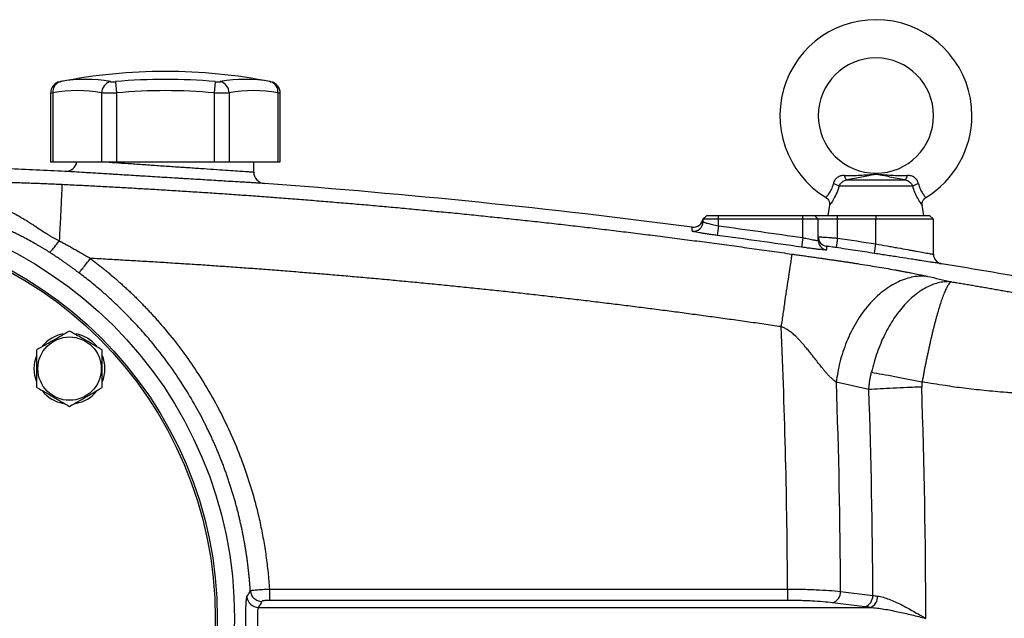
# Model space of a CAD drawing. Units: inches. Extents: x -73 to 55, y -30 to 38.
# Drawn here: x -65 to -55, y 5 to 11 of the extents above; entities that cross this region are included whole.
import ezdxf

# ---------------------------------------------------------------- set-up
doc = ezdxf.new("R2010")
doc.units = ezdxf.units.IN
doc.header["$MEASUREMENT"] = 0

msp = doc.modelspace()

# ---------------------------------------------------------------- linework, layer by layer
at = {"color": 7, "linetype": 'Continuous', "lineweight": 25}
for p, q in [((-63.784, 10.039), (-63.774, 9.923)), ((-62.763, 10.039), (-62.773, 9.923)), ((-62.192, 10.038), (-62.192, 10.038)), ((-64.451, 9.922), (-64.451, 9.218)), ((-64.427, 9.923), (-64.427, 9.218)), ((-63.927, 9.923), (-63.927, 9.218)), ((-63.774, 9.923), (-63.774, 9.218)), ((-62.773, 9.923), (-62.773, 9.218)), ((-62.62, 9.923), (-62.62, 9.218)), ((-62.12, 9.923), (-62.12, 9.218)), ((-62.096, 9.218), (-62.096, 9.922)), ((-64.451, 9.218), (-64.427, 9.218)), ((-64.427, 9.218), (-63.927, 9.218)), ((-63.927, 9.218), (-63.774, 9.218)), ((-63.774, 9.218), (-62.773, 9.218)), ((-62.773, 9.218), (-62.62, 9.218)), ((-62.62, 9.218), (-62.12, 9.218)), ((-62.368, 9.112), (-62.368, 9.218)), ((-62.12, 9.218), (-62.096, 9.218)), ((-56.287, 9.032), (-55.693, 9.032)), ((-55.613, 8.967), (-56.367, 8.967)), ((-56.465, 8.771), (-56.482, 8.667)), ((-55.498, 8.667), (-55.515, 8.771)), ((-57.723, 8.667), (-57.762, 8.633)), ((-57.723, 8.667), (-57.762, 8.633)), ((-57.762, 8.628), (-57.722, 8.667)), ((-57.762, 8.633), (-57.723, 8.667)), ((-57.762, 8.603), (-57.762, 8.628)), ((-57.604, 8.628), (-57.762, 8.628)), ((-57.722, 8.667), (-57.604, 8.667)), ((-57.604, 8.628), (-57.604, 8.667)), ((-57.604, 8.667), (-56.738, 8.667)), ((-57.604, 8.56), (-57.604, 8.628)), ((-56.738, 8.628), (-57.604, 8.628)), ((-56.738, 8.628), (-56.738, 8.667)), ((-56.738, 8.667), (-56.62, 8.667)), ((-56.738, 8.439), (-56.738, 8.628)), ((-56.581, 8.628), (-56.738, 8.628)), ((-56.581, 8.628), (-56.62, 8.667)), ((-56.62, 8.667), (-56.384, 8.667)), ((-56.581, 8.411), (-56.581, 8.628)), ((-56.384, 8.628), (-56.581, 8.628)), ((-56.384, 8.628), (-56.384, 8.667)), ((-56.384, 8.667), (-55.99, 8.667)), ((-56.384, 8.435), (-56.384, 8.628)), ((-55.99, 8.628), (-56.384, 8.628)), ((-55.99, 8.667), (-55.99, 8.628)), ((-55.99, 8.667), (-55.439, 8.667)), ((-55.99, 8.375), (-55.99, 8.628)), ((-55.399, 8.628), (-55.99, 8.628)), ((-55.399, 8.628), (-55.439, 8.667)), ((-55.399, 8.268), (-55.399, 8.628)), ((-57.604, 8.56), (-57.617, 8.462)), ((-56.738, 8.439), (-56.752, 8.342)), ((-56.384, 8.435), (-56.398, 8.337)), ((-56.005, 8.277), (-55.99, 8.375)), ((-56.062, 6.88), (-56.396, 6.956)), ((-62.207, 4.833), (-56.896, 4.833)), ((-56.896, 4.833), (-56.896, 4.717)), ((-56.353, 4.81), (-56.022, 4.768)), ((-62.32, 4.645), (-56.047, 4.645)), ((-56.896, 4.717), (-62.207, 4.717)), ((-56.103, 4.651), (-56.435, 4.693))]:
    msp.add_line(p, q, dxfattribs=at)
at = {"color": 7, "linetype": 'Continuous', "lineweight": 25, "flags": 128}
for points in [[(-64.618, 7.095), (-64.611, 7.165), (-64.59, 7.233)], [(-64.594, 6.966), (-64.611, 7.024), (-64.618, 7.095)]]:
    msp.add_lwpolyline(points, dxfattribs=at)
at = {"color": 7, "linetype": 'Continuous', "lineweight": 25}
for centre, radius in [((-66.817, 4.533), 4.252), ((-66.817, 4.533), 4.075), ((-66.817, 4.533), 4.055), ((-64.256, 7.095), 0.325)]:
    msp.add_circle(centre, radius, dxfattribs=at)
for centre, radius, start, end in [((-55.99, 9.691), 0.984, 0, 238.6842), ((-55.99, 9.691), 0.591, 270.018, 180), ((-63.273, 4.573), 5.571, 78.8082, 101.1927), ((-64.333, 9.922), 0.118, 100.5908, 179.8889), ((-64.32, 9.935), 0.108, 104.9532, 186.1379), ((-64.092, 8.68), 1.383, 79.3553, 100.6447), ((-63.806, 9.922), 0.121, 104.5817, 179.5401), ((-63.273, 4.573), 5.49, 84.6604, 95.3396), ((-62.455, 8.68), 1.383, 79.3553, 100.6447), ((-62.741, 9.922), 0.121, 0.4599, 75.4183), ((-62.227, 9.935), 0.108, 353.8621, 75.0468), ((-62.214, 9.922), 0.118, 0.0601, 79.4092), ((-64.177, 8.593), 1.354, 79.3553, 100.6447), ((-63.273, 4.573), 5.374, 84.6604, 95.3396), ((-62.37, 8.593), 1.354, 79.3553, 100.6447), ((-55.99, 9.691), 0.591, 180, 270.018), ((-55.99, 9.691), 0.984, 301.3158, 0), ((-64.297, 9.237), 0.118, 267.2675, 351.0498), ((-62.25, 9.112), 0.118, 180, 265.7772), ((-56.5, 8.739), 0.264, 59.784, 73.6629), ((-56.251, 9.086), 0.0652, 188.1895, 236.2411), ((-55.729, 9.086), 0.0652, 303.7589, 351.8105), ((-55.48, 8.739), 0.264, 106.3371, 120.216), ((-57.86, 8.645), 0.0984, 262.5689, 353.0167), ((-57.86, 8.603), 0.0984, 262.5597, 359.9801), ((-56.482, 8.448), 0.0984, 180.0014, 261.5605), ((-56.482, 8.411), 0.0984, 180.0136, 261.5827), ((-55.301, 8.268), 0.0984, 180, 260.689), ((-64.256, 7.095), 0.362, 100.3344, 140.5377), ((-64.256, 7.095), 0.362, 39.6539, 79.6378), ((-64.256, 7.095), 0.362, 337.5051, 22.4949), ((-64.256, 7.095), 0.362, 280.2572, 320.7444), ((-64.256, 7.095), 0.362, 219.8283, 259.6525), ((-62.319, 4.764), 0.119, 183.7348, 269.4829), ((-56.471, 4.805), 0.118, 288.1164, 2.3096), ((-56.14, 4.763), 0.118, 288.1164, 2.3096), ((-56.091, 4.755), 0.119, 292.0318, 3.3507)]:
    msp.add_arc(centre, radius, start, end, dxfattribs=at)
for centre, major_axis, ratio, start_param, end_param in [((-132.32, 4.533), (75.425, 0), 0.93956, 0.004233, 0.042239), ((-131.777, 4.533), (75.425, 0), 0.95, 0.003856, 0.03383), ((-129.788, 4.533), (73.767, 0), 0.95, 0.003351, 0.03349), ((-129.246, 4.533), (73.767, 0), 0.960674, 0, 0.03349)]:
    msp.add_ellipse(centre, major_axis=major_axis, ratio=ratio, start_param=start_param, end_param=end_param, dxfattribs=at)
for points, knots in [([(-64.355, 10.038), (-64.355, 10.038), (-64.355, 10.038), (-64.351, 10.038), (-64.348, 10.039)], [0, 0, 0, 0, 0.3644666, 1, 1, 1, 1]), ([(-63.837, 10.039), (-63.834, 10.039), (-63.831, 10.038), (-63.823, 10.038), (-63.819, 10.038), (-63.81, 10.038), (-63.805, 10.038), (-63.795, 10.038), (-63.79, 10.039), (-63.784, 10.039)], [0, 0, 0, 0, 0.25, 0.25, 0.5, 0.5, 0.75, 0.75, 1, 1, 1, 1]), ([(-62.763, 10.039), (-62.757, 10.039), (-62.752, 10.038), (-62.742, 10.038), (-62.737, 10.038), (-62.728, 10.038), (-62.724, 10.038), (-62.716, 10.038), (-62.713, 10.039), (-62.71, 10.039)], [0, 0, 0, 0, 0.25, 0.25, 0.5, 0.5, 0.75, 0.75, 1, 1, 1, 1]), ([(-63.774, 9.923), (-63.789, 9.923), (-63.804, 9.922), (-63.827, 9.922), (-63.834, 9.922), (-63.848, 9.922), (-63.855, 9.922), (-63.875, 9.922), (-63.888, 9.922), (-63.91, 9.922), (-63.919, 9.923), (-63.927, 9.923)], [0, 0, 0, 0, 0.25, 0.25, 0.375, 0.375, 0.5, 0.5, 0.75, 0.75, 1, 1, 1, 1]), ([(-62.62, 9.923), (-62.628, 9.923), (-62.637, 9.922), (-62.654, 9.922), (-62.659, 9.922), (-62.672, 9.922), (-62.678, 9.922), (-62.698, 9.922), (-62.713, 9.922), (-62.742, 9.922), (-62.758, 9.923), (-62.773, 9.923)], [0, 0, 0, 0, 0.25, 0.25, 0.375, 0.375, 0.5, 0.5, 0.75, 0.75, 1, 1, 1, 1]), ([(-62.259, 8.995), (-62.259, 8.995), (-62.26, 8.995), (-62.267, 8.995), (-62.272, 8.995), (-62.292, 8.997), (-62.311, 8.998), (-62.35, 9), (-62.364, 9.001), (-62.396, 9.003), (-62.413, 9.004), (-62.45, 9.006), (-62.47, 9.007), (-62.512, 9.01), (-62.535, 9.011), (-62.607, 9.015), (-62.658, 9.018), (-62.741, 9.023), (-62.77, 9.025), (-62.829, 9.029), (-62.86, 9.031), (-62.952, 9.036), (-63.016, 9.04), (-63.098, 9.045), (-63.114, 9.046), (-63.148, 9.048), (-63.164, 9.049), (-63.215, 9.052), (-63.248, 9.054), (-63.348, 9.06), (-63.414, 9.064), (-63.496, 9.069), (-63.513, 9.07), (-63.546, 9.072), (-63.562, 9.073), (-63.61, 9.076), (-63.672, 9.08), (-63.733, 9.084), (-63.777, 9.086), (-63.791, 9.087), (-63.82, 9.089), (-63.835, 9.09), (-63.904, 9.094), (-63.956, 9.097), (-64.027, 9.102), (-64.049, 9.103), (-64.081, 9.105), (-64.092, 9.106), (-64.112, 9.107), (-64.121, 9.108), (-64.168, 9.11), (-64.199, 9.112), (-64.238, 9.115), (-64.249, 9.116), (-64.268, 9.117), (-64.277, 9.117), (-64.29, 9.118), (-64.294, 9.118), (-64.301, 9.119), (-64.303, 9.119), (-64.303, 9.119)], [0, 0, 0, 0, 0.03125, 0.03125, 0.0625, 0.0625, 0.125, 0.125, 0.15625, 0.15625, 0.1875, 0.1875, 0.21875, 0.21875, 0.25, 0.25, 0.3125, 0.3125, 0.34375, 0.34375, 0.375, 0.375, 0.4375, 0.4375, 0.453125, 0.453125, 0.46875, 0.46875, 0.5, 0.5, 0.5625, 0.5625, 0.578125, 0.578125, 0.59375, 0.59375, 0.625, 0.65625, 0.65625, 0.671875, 0.671875, 0.6875, 0.6875, 0.75, 0.75, 0.78125, 0.78125, 0.796875, 0.796875, 0.8125, 0.8125, 0.875, 0.875, 0.90625, 0.90625, 0.9375, 0.9375, 0.96875, 0.96875, 1, 1, 1, 1]), ([(-56.315, 9.076), (-56.26, 9.076), (-56.206, 9.077), (-56.126, 9.081), (-56.099, 9.083), (-56.06, 9.085), (-56.047, 9.087), (-56.027, 9.088), (-56.02, 9.089), (-56.006, 9.089), (-55.999, 9.09), (-55.984, 9.09), (-55.977, 9.089), (-55.963, 9.089), (-55.956, 9.088), (-55.936, 9.087), (-55.923, 9.086), (-55.883, 9.083), (-55.856, 9.081), (-55.775, 9.077), (-55.721, 9.076), (-55.665, 9.076)], [0, 0, 0, 0, 0.25, 0.25, 0.375, 0.375, 0.4375, 0.4375, 0.46875, 0.46875, 0.5, 0.5, 0.53125, 0.53125, 0.5625, 0.5625, 0.625, 0.625, 0.75, 0.75, 1, 1, 1, 1]), ([(-55.693, 9.032), (-55.747, 9.041), (-55.798, 9.051), (-55.871, 9.066), (-55.895, 9.071), (-55.93, 9.078), (-55.941, 9.08), (-55.959, 9.083), (-55.965, 9.084), (-55.974, 9.086), (-55.978, 9.086), (-55.984, 9.086), (-55.988, 9.087), (-55.995, 9.087), (-55.999, 9.086), (-56.006, 9.086), (-56.009, 9.085), (-56.018, 9.084), (-56.024, 9.083), (-56.041, 9.08), (-56.053, 9.077), (-56.087, 9.07), (-56.111, 9.065), (-56.159, 9.056), (-56.184, 9.051), (-56.235, 9.041), (-56.26, 9.036), (-56.287, 9.032)], [0, 0, 0, 0, 0.25, 0.25, 0.375, 0.375, 0.4375, 0.4375, 0.46875, 0.46875, 0.484375, 0.484375, 0.5, 0.5, 0.515625, 0.515625, 0.53125, 0.53125, 0.5625, 0.5625, 0.625, 0.625, 0.75, 0.75, 0.875, 0.875, 1, 1, 1, 1]), ([(-65.651, 9.024), (-65.631, 9.024), (-65.591, 9.023), (-65.531, 9.022), (-65.472, 9.021), (-65.414, 9.02), (-65.357, 9.019), (-65.302, 9.018), (-65.247, 9.017), (-65.194, 9.016), (-65.142, 9.015), (-65.091, 9.013), (-65.041, 9.012), (-64.984, 9.01), (-64.922, 9.009), (-64.852, 9.006), (-64.784, 9.004), (-64.717, 9.002), (-64.65, 8.999), (-64.585, 8.997), (-64.52, 8.994), (-64.457, 8.992), (-64.394, 8.989), (-64.353, 8.987), (-64.332, 8.986)], [0, 0, 0, 0, 0.047225, 0.093513, 0.138865, 0.183285, 0.226774, 0.269335, 0.310972, 0.351687, 0.391483, 0.430363, 0.468332, 0.505393, 0.558424, 0.610625, 0.662007, 0.712585, 0.762372, 0.811384, 0.859636, 0.907145, 0.953927, 1, 1, 1, 1]), ([(-64.332, 8.986), (-64.332, 8.984), (-64.333, 8.979), (-64.334, 8.963), (-64.334, 8.952), (-64.336, 8.924), (-64.337, 8.906), (-64.339, 8.866), (-64.34, 8.842), (-64.343, 8.789), (-64.344, 8.76), (-64.347, 8.698), (-64.349, 8.664), (-64.352, 8.594), (-64.354, 8.557), (-64.358, 8.482), (-64.36, 8.444), (-64.361, 8.406)], [0, 0, 0, 0, 0.125, 0.125, 0.25, 0.25, 0.375, 0.375, 0.5, 0.5, 0.625, 0.625, 0.75, 0.75, 0.875, 0.875, 1, 1, 1, 1]), ([(-64.332, 8.986), (-64.277, 8.983), (-64.165, 8.978), (-63.997, 8.969), (-63.829, 8.96), (-63.659, 8.951), (-63.488, 8.941), (-63.316, 8.931), (-63.143, 8.92), (-62.969, 8.909), (-62.794, 8.898), (-62.618, 8.886), (-62.44, 8.873), (-62.262, 8.86), (-62.083, 8.847), (-61.902, 8.833), (-61.721, 8.818), (-61.539, 8.803), (-61.355, 8.788), (-61.171, 8.772), (-60.985, 8.755), (-60.798, 8.738), (-60.611, 8.72), (-60.422, 8.702), (-60.232, 8.684), (-60.041, 8.664), (-59.85, 8.644), (-59.657, 8.624), (-59.463, 8.603), (-59.268, 8.581), (-59.072, 8.559), (-58.875, 8.536), (-58.677, 8.512), (-58.478, 8.488), (-58.278, 8.463), (-58.077, 8.438), (-57.875, 8.411), (-57.672, 8.385), (-57.468, 8.357), (-57.263, 8.329), (-57.057, 8.3), (-56.919, 8.28), (-56.85, 8.271)], [0, 0, 0, 0, 0.0221905, 0.0445246, 0.0670025, 0.0896242, 0.1123896, 0.1352988, 0.1583519, 0.1815488, 0.2048895, 0.2283742, 0.2520027, 0.2757752, 0.2996917, 0.3237522, 0.3479567, 0.3723053, 0.3967981, 0.4214349, 0.4462159, 0.4711412, 0.4962107, 0.5214245, 0.5467826, 0.5722851, 0.597932, 0.6237234, 0.6496593, 0.6757397, 0.7019648, 0.7283345, 0.7548489, 0.7815081, 0.8083121, 0.835261, 0.8623548, 0.8895936, 0.9169775, 0.9445065, 0.9721806, 1, 1, 1, 1]), ([(-56.315, 9.076), (-56.322, 9.076), (-56.328, 9.076), (-56.34, 9.075), (-56.346, 9.073), (-56.358, 9.07), (-56.364, 9.068), (-56.375, 9.063), (-56.381, 9.059), (-56.391, 9.052), (-56.396, 9.048), (-56.404, 9.038), (-56.408, 9.033), (-56.415, 9.022), (-56.418, 9.016), (-56.423, 9.005), (-56.425, 8.998), (-56.426, 8.992)], [0, 0, 0, 0, 0.125, 0.125, 0.25, 0.25, 0.375, 0.375, 0.5, 0.5, 0.625, 0.625, 0.75, 0.75, 0.875, 0.875, 1, 1, 1, 1]), ([(-56.367, 8.967), (-56.364, 8.975), (-56.36, 8.982), (-56.349, 8.997), (-56.343, 9.004), (-56.332, 9.012), (-56.329, 9.015), (-56.321, 9.02), (-56.317, 9.022), (-56.305, 9.028), (-56.296, 9.03), (-56.287, 9.032)], [0, 0, 0, 0, 0.25, 0.25, 0.5, 0.5, 0.625, 0.625, 0.75, 0.75, 1, 1, 1, 1]), ([(-55.693, 9.032), (-55.684, 9.03), (-55.675, 9.028), (-55.659, 9.02), (-55.651, 9.015), (-55.641, 9.007), (-55.638, 9.003), (-55.631, 8.997), (-55.628, 8.993), (-55.62, 8.983), (-55.616, 8.975), (-55.613, 8.967)], [0, 0, 0, 0, 0.25, 0.25, 0.5, 0.5, 0.625, 0.625, 0.75, 0.75, 1, 1, 1, 1]), ([(-55.554, 8.992), (-55.555, 8.998), (-55.557, 9.005), (-55.562, 9.017), (-55.565, 9.022), (-55.572, 9.033), (-55.576, 9.038), (-55.585, 9.048), (-55.589, 9.052), (-55.6, 9.059), (-55.605, 9.063), (-55.616, 9.068), (-55.622, 9.07), (-55.64, 9.075), (-55.652, 9.076), (-55.665, 9.076)], [0, 0, 0, 0, 0.125, 0.125, 0.25, 0.25, 0.375, 0.375, 0.5, 0.5, 0.625, 0.625, 0.75, 0.75, 1, 1, 1, 1]), ([(-65.553, 8.899), (-65.542, 8.898), (-65.52, 8.894), (-65.486, 8.888), (-65.452, 8.882), (-65.418, 8.876), (-65.383, 8.869), (-65.348, 8.862), (-65.313, 8.854), (-65.277, 8.846), (-65.241, 8.837), (-65.181, 8.821), (-65.096, 8.797), (-64.99, 8.76), (-64.899, 8.723), (-64.818, 8.683), (-64.752, 8.647), (-64.693, 8.612), (-64.65, 8.585), (-64.604, 8.555), (-64.554, 8.521), (-64.504, 8.487), (-64.467, 8.464), (-64.44, 8.448), (-64.414, 8.433), (-64.388, 8.419), (-64.37, 8.41), (-64.361, 8.406)], [0, 0, 0, 0, 0.025595, 0.051517, 0.07777, 0.104356, 0.131277, 0.158537, 0.186139, 0.214086, 0.242381, 0.271028, 0.356581, 0.442687, 0.52966, 0.583054, 0.6504, 0.704409, 0.743553, 0.767925, 0.831849, 0.88357, 0.908189, 0.932127, 0.955396, 0.978012, 1, 1, 1, 1]), ([(-64.466, 8.291), (-64.47, 8.294), (-64.477, 8.298), (-64.488, 8.306), (-64.5, 8.313), (-64.512, 8.32), (-64.525, 8.328), (-64.537, 8.336), (-64.55, 8.343), (-64.564, 8.351), (-64.577, 8.359), (-64.606, 8.376), (-64.655, 8.403), (-64.715, 8.435), (-64.771, 8.464), (-64.818, 8.487), (-64.861, 8.508), (-64.901, 8.527), (-64.937, 8.544), (-64.974, 8.56), (-65.016, 8.579), (-65.062, 8.599), (-65.113, 8.62), (-65.165, 8.641), (-65.216, 8.661), (-65.268, 8.681), (-65.32, 8.7), (-65.373, 8.719), (-65.425, 8.737), (-65.478, 8.754), (-65.531, 8.771), (-65.585, 8.788), (-65.62, 8.798), (-65.638, 8.804)], [0, 0, 0, 0, 0.010268, 0.020767, 0.031504, 0.042485, 0.053717, 0.065205, 0.076954, 0.08897, 0.101256, 0.113818, 0.165423, 0.232468, 0.273426, 0.3144, 0.355389, 0.386592, 0.417986, 0.449576, 0.48137, 0.524342, 0.567271, 0.610182, 0.653102, 0.696059, 0.739079, 0.782189, 0.825414, 0.868783, 0.912319, 0.95605, 1, 1, 1, 1]), ([(-56.502, 8.85), (-56.495, 8.845), (-56.481, 8.835), (-56.469, 8.813), (-56.464, 8.792), (-56.463, 8.778), (-56.465, 8.772), (-56.465, 8.771)], [0, 0, 0, 0, 0.273941, 0.556503, 0.785482, 0.978923, 1, 1, 1, 1]), ([(-55.515, 8.771), (-55.515, 8.776), (-55.517, 8.789), (-55.512, 8.812), (-55.499, 8.835), (-55.485, 8.845), (-55.478, 8.85)], [0, 0, 0, 0, 0.144018, 0.438571, 0.739782, 1, 1, 1, 1]), ([(-57.762, 8.603), (-57.762, 8.602), (-57.761, 8.601), (-57.757, 8.599), (-57.753, 8.598), (-57.745, 8.595), (-57.74, 8.594), (-57.729, 8.59), (-57.722, 8.588), (-57.708, 8.584), (-57.7, 8.582), (-57.683, 8.578), (-57.674, 8.576), (-57.655, 8.571), (-57.645, 8.569), (-57.625, 8.564), (-57.614, 8.562), (-57.604, 8.56)], [0, 0, 0, 0, 0.125, 0.125, 0.25, 0.25, 0.375, 0.375, 0.5, 0.5, 0.625, 0.625, 0.75, 0.75, 0.875, 0.875, 1, 1, 1, 1]), ([(-57.617, 8.462), (-57.634, 8.464), (-57.651, 8.467), (-57.684, 8.471), (-57.7, 8.474), (-57.723, 8.477), (-57.73, 8.478), (-57.745, 8.48), (-57.752, 8.481), (-57.773, 8.485), (-57.786, 8.487), (-57.809, 8.491), (-57.82, 8.493), (-57.839, 8.496), (-57.847, 8.498), (-57.856, 8.5), (-57.859, 8.5), (-57.864, 8.502), (-57.866, 8.502), (-57.871, 8.504), (-57.873, 8.505), (-57.873, 8.505)], [0, 0, 0, 0, 0.125, 0.125, 0.25, 0.25, 0.3125, 0.3125, 0.375, 0.375, 0.5, 0.5, 0.625, 0.625, 0.75, 0.75, 0.8125, 0.8125, 0.875, 0.875, 1, 1, 1, 1]), ([(-64.466, 8.291), (-64.463, 8.291), (-64.458, 8.293), (-64.444, 8.303), (-64.436, 8.311), (-64.417, 8.333), (-64.406, 8.346), (-64.384, 8.375), (-64.372, 8.391), (-64.361, 8.406)], [0, 0, 0, 0, 0.25, 0.25, 0.5, 0.5, 0.75, 0.75, 1, 1, 1, 1]), ([(-64.361, 8.405), (-64.361, 8.405), (-64.359, 8.404), (-64.355, 8.402), (-64.349, 8.399), (-64.336, 8.392), (-64.313, 8.379), (-64.278, 8.361), (-64.238, 8.339), (-64.194, 8.314), (-64.146, 8.287), (-64.094, 8.257), (-64.06, 8.236), (-64.043, 8.226)], [0, 0, 0, 0, 0.004156, 0.016429, 0.036817, 0.065316, 0.130779, 0.25928, 0.385687, 0.509087, 0.674464, 0.838109, 1, 1, 1, 1]), ([(-56.738, 8.439), (-56.728, 8.436), (-56.718, 8.434), (-56.698, 8.43), (-56.688, 8.428), (-56.669, 8.423), (-56.66, 8.422), (-56.643, 8.418), (-56.635, 8.417), (-56.62, 8.414), (-56.614, 8.413), (-56.602, 8.411), (-56.597, 8.41), (-56.589, 8.41), (-56.586, 8.409), (-56.582, 8.41), (-56.581, 8.41), (-56.581, 8.411)], [0, 0, 0, 0, 0.125, 0.125, 0.25, 0.25, 0.375, 0.375, 0.5, 0.5, 0.625, 0.625, 0.75, 0.75, 0.875, 0.875, 1, 1, 1, 1]), ([(-56.581, 8.448), (-56.581, 8.448), (-56.579, 8.448), (-56.574, 8.448), (-56.57, 8.448), (-56.561, 8.447), (-56.555, 8.447), (-56.54, 8.446), (-56.532, 8.445), (-56.514, 8.444), (-56.504, 8.443), (-56.482, 8.442), (-56.471, 8.441), (-56.447, 8.439), (-56.435, 8.438), (-56.41, 8.436), (-56.397, 8.435), (-56.384, 8.435)], [0, 0, 0, 0, 0.125, 0.125, 0.25, 0.25, 0.375, 0.375, 0.5, 0.5, 0.625, 0.625, 0.75, 0.75, 0.875, 0.875, 1, 1, 1, 1]), ([(-64.161, 8.079), (-64.169, 8.085), (-64.187, 8.098), (-64.213, 8.118), (-64.24, 8.137), (-64.267, 8.157), (-64.294, 8.176), (-64.322, 8.195), (-64.35, 8.215), (-64.378, 8.234), (-64.407, 8.253), (-64.436, 8.272), (-64.456, 8.285), (-64.466, 8.291)], [0, 0, 0, 0, 0.086807, 0.174405, 0.262803, 0.352013, 0.442043, 0.532904, 0.624606, 0.717158, 0.810568, 0.904846, 1, 1, 1, 1]), ([(-56.497, 8.313), (-56.497, 8.313), (-56.498, 8.312), (-56.505, 8.312), (-56.51, 8.312), (-56.519, 8.313), (-56.523, 8.313), (-56.531, 8.314), (-56.535, 8.314), (-56.549, 8.316), (-56.56, 8.317), (-56.584, 8.319), (-56.597, 8.321), (-56.625, 8.324), (-56.639, 8.326), (-56.663, 8.329), (-56.67, 8.33), (-56.686, 8.332), (-56.695, 8.333), (-56.719, 8.337), (-56.735, 8.339), (-56.752, 8.342)], [0, 0, 0, 0, 0.125, 0.125, 0.25, 0.25, 0.3125, 0.3125, 0.375, 0.375, 0.5, 0.5, 0.625, 0.625, 0.75, 0.75, 0.8125, 0.8125, 0.875, 0.875, 1, 1, 1, 1]), ([(-56.398, 8.337), (-56.405, 8.338), (-56.411, 8.339), (-56.424, 8.341), (-56.43, 8.342), (-56.448, 8.344), (-56.459, 8.346), (-56.472, 8.348), (-56.476, 8.348), (-56.484, 8.349), (-56.487, 8.35), (-56.492, 8.35), (-56.493, 8.351), (-56.496, 8.351), (-56.497, 8.351), (-56.497, 8.351)], [0, 0, 0, 0, 0.125, 0.125, 0.25, 0.25, 0.5, 0.5, 0.625, 0.625, 0.75, 0.75, 0.875, 0.875, 1, 1, 1, 1]), ([(-56.005, 8.277), (-56.07, 8.287), (-56.135, 8.297), (-56.2, 8.307), (-56.266, 8.317), (-56.332, 8.327), (-56.398, 8.337)], [0, 0, 0, 0, 0.005, 0.005, 0.005, 0.01010268, 0.01010268, 0.01010268, 0.01010268]), ([(-55.317, 8.171), (-55.317, 8.171), (-55.317, 8.171), (-55.318, 8.171), (-55.319, 8.171), (-55.323, 8.172), (-55.326, 8.172), (-55.335, 8.174), (-55.341, 8.175), (-55.354, 8.177), (-55.369, 8.179), (-55.388, 8.182), (-55.41, 8.185), (-55.422, 8.187), (-55.46, 8.193), (-55.488, 8.197), (-55.536, 8.205), (-55.553, 8.207), (-55.588, 8.213), (-55.606, 8.216), (-55.662, 8.224), (-55.702, 8.23), (-55.764, 8.24), (-55.785, 8.243), (-55.828, 8.25), (-55.85, 8.253), (-55.915, 8.263), (-55.96, 8.27), (-56.005, 8.277)], [0, 0, 0, 0, 0.03125, 0.03125, 0.0625, 0.0625, 0.125, 0.125, 0.1875, 0.1875, 0.25, 0.3125, 0.3125, 0.375, 0.375, 0.5, 0.5, 0.5625, 0.5625, 0.625, 0.625, 0.75, 0.75, 0.8125, 0.8125, 0.875, 0.875, 1, 1, 1, 1]), ([(-55.99, 8.375), (-55.951, 8.368), (-55.913, 8.361), (-55.857, 8.351), (-55.839, 8.347), (-55.802, 8.341), (-55.783, 8.337), (-55.73, 8.328), (-55.696, 8.322), (-55.648, 8.313), (-55.633, 8.31), (-55.602, 8.305), (-55.588, 8.302), (-55.547, 8.295), (-55.522, 8.29), (-55.49, 8.284), (-55.48, 8.282), (-55.461, 8.279), (-55.444, 8.276), (-55.431, 8.274), (-55.42, 8.272), (-55.415, 8.271), (-55.403, 8.269), (-55.399, 8.268), (-55.399, 8.268)], [0, 0, 0, 0, 0.125, 0.125, 0.1875, 0.1875, 0.25, 0.25, 0.375, 0.375, 0.4375, 0.4375, 0.5, 0.5, 0.625, 0.625, 0.6875, 0.6875, 0.75, 0.8125, 0.8125, 0.875, 0.875, 1, 1, 1, 1]), ([(-64.161, 8.079), (-64.159, 8.08), (-64.155, 8.084), (-64.142, 8.099), (-64.133, 8.11), (-64.11, 8.138), (-64.097, 8.155), (-64.07, 8.19), (-64.056, 8.208), (-64.043, 8.226)], [0, 0, 0, 0, 0.25, 0.25, 0.5, 0.5, 0.75, 0.75, 1, 1, 1, 1]), ([(-64.043, 8.226), (-64.031, 8.217), (-64.007, 8.199), (-63.972, 8.171), (-63.937, 8.144), (-63.902, 8.116), (-63.867, 8.087), (-63.833, 8.059), (-63.799, 8.03), (-63.766, 8.001), (-63.733, 7.971), (-63.7, 7.941), (-63.667, 7.911), (-63.634, 7.881), (-63.602, 7.85), (-63.57, 7.819), (-63.539, 7.787), (-63.508, 7.755), (-63.477, 7.723), (-63.446, 7.691), (-63.416, 7.658), (-63.386, 7.625), (-63.356, 7.592), (-63.327, 7.558), (-63.298, 7.524), (-63.221, 7.433), (-63.101, 7.281), (-62.948, 7.062), (-62.808, 6.834), (-62.682, 6.598), (-62.57, 6.355), (-62.471, 6.107), (-62.388, 5.854), (-62.335, 5.654), (-62.302, 5.512), (-62.285, 5.427), (-62.269, 5.343), (-62.255, 5.259), (-62.242, 5.174), (-62.231, 5.089), (-62.221, 5.004), (-62.213, 4.919), (-62.209, 4.862), (-62.207, 4.833)], [0, 0, 0, 0, 0.011253, 0.022495, 0.033727, 0.044949, 0.056163, 0.06737, 0.078571, 0.089766, 0.100958, 0.112146, 0.123332, 0.134517, 0.145702, 0.156889, 0.168078, 0.179269, 0.190466, 0.201667, 0.212875, 0.22409, 0.235314, 0.246547, 0.257791, 0.269046, 0.336414, 0.403556, 0.470697, 0.538065, 0.605214, 0.672137, 0.739058, 0.806201, 0.827821, 0.849402, 0.870951, 0.892476, 0.913985, 0.935484, 0.956981, 0.978484, 1, 1, 1, 1]), ([(-56.962, 7.526), (-57.021, 7.534), (-57.139, 7.551), (-57.315, 7.576), (-57.491, 7.601), (-57.668, 7.625), (-57.844, 7.649), (-58.021, 7.673), (-58.197, 7.696), (-58.374, 7.718), (-58.551, 7.741), (-58.727, 7.762), (-58.904, 7.784), (-59.081, 7.805), (-59.257, 7.825), (-59.434, 7.846), (-59.611, 7.865), (-59.788, 7.885), (-59.965, 7.904), (-60.142, 7.922), (-60.319, 7.94), (-60.496, 7.958), (-60.673, 7.975), (-60.85, 7.992), (-61.027, 8.009), (-61.204, 8.025), (-61.381, 8.04), (-61.558, 8.056), (-61.736, 8.07), (-61.913, 8.085), (-62.09, 8.099), (-62.268, 8.112), (-62.445, 8.126), (-62.622, 8.138), (-62.8, 8.151), (-62.977, 8.163), (-63.155, 8.174), (-63.332, 8.185), (-63.51, 8.196), (-63.688, 8.206), (-63.865, 8.216), (-63.984, 8.223), (-64.043, 8.226)], [0, 0, 0, 0, 0.025034, 0.050065, 0.075092, 0.100117, 0.125138, 0.150156, 0.175172, 0.200185, 0.225195, 0.250203, 0.275209, 0.300212, 0.325214, 0.350214, 0.375212, 0.400209, 0.425204, 0.450197, 0.47519, 0.500182, 0.525172, 0.550162, 0.575151, 0.60014, 0.625128, 0.650116, 0.675104, 0.700092, 0.725081, 0.750069, 0.775058, 0.800048, 0.825038, 0.850029, 0.875021, 0.900014, 0.925008, 0.950004, 0.975001, 1, 1, 1, 1]), ([(-56.85, 8.271), (-56.851, 8.268), (-56.852, 8.262), (-56.856, 8.24), (-56.858, 8.225), (-56.864, 8.186), (-56.868, 8.163), (-56.877, 8.107), (-56.882, 8.074), (-56.892, 8.003), (-56.898, 7.964), (-56.91, 7.882), (-56.917, 7.838), (-56.93, 7.749), (-56.936, 7.704), (-56.949, 7.614), (-56.956, 7.569), (-56.962, 7.526)], [0, 0, 0, 0, 0.125, 0.125, 0.25, 0.25, 0.375, 0.375, 0.5, 0.5, 0.625, 0.625, 0.75, 0.75, 0.875, 0.875, 1, 1, 1, 1]), ([(-56.85, 8.271), (-56.843, 8.269), (-56.828, 8.267), (-56.804, 8.264), (-56.779, 8.26), (-56.753, 8.257), (-56.726, 8.253), (-56.689, 8.247), (-56.643, 8.241), (-56.59, 8.233), (-56.539, 8.226), (-56.493, 8.219), (-56.45, 8.213), (-56.409, 8.207), (-56.368, 8.201), (-56.328, 8.195), (-56.29, 8.189), (-56.252, 8.184), (-56.215, 8.178), (-56.157, 8.169), (-56.078, 8.156), (-55.98, 8.14), (-55.888, 8.125), (-55.817, 8.112), (-55.764, 8.103), (-55.729, 8.096), (-55.694, 8.09), (-55.661, 8.083), (-55.629, 8.077), (-55.598, 8.071), (-55.568, 8.065), (-55.54, 8.059), (-55.512, 8.053), (-55.486, 8.048), (-55.469, 8.044), (-55.461, 8.042)], [0, 0, 0, 0, 0.015214, 0.031342, 0.048386, 0.06635, 0.085233, 0.105038, 0.142002, 0.178967, 0.215933, 0.245837, 0.275057, 0.303599, 0.331467, 0.358665, 0.385198, 0.411074, 0.436297, 0.460874, 0.531688, 0.599388, 0.664258, 0.726616, 0.753376, 0.779652, 0.805475, 0.830877, 0.855894, 0.88056, 0.904913, 0.928993, 0.95284, 0.976494, 1, 1, 1, 1]), ([(-62.403, 4.817), (-62.404, 4.831), (-62.406, 4.858), (-62.409, 4.9), (-62.413, 4.941), (-62.417, 4.983), (-62.421, 5.025), (-62.426, 5.066), (-62.431, 5.108), (-62.437, 5.15), (-62.443, 5.193), (-62.45, 5.235), (-62.457, 5.277), (-62.464, 5.319), (-62.472, 5.362), (-62.48, 5.404), (-62.489, 5.447), (-62.498, 5.49), (-62.508, 5.532), (-62.518, 5.575), (-62.528, 5.618), (-62.539, 5.66), (-62.551, 5.703), (-62.562, 5.746), (-62.575, 5.789), (-62.588, 5.832), (-62.601, 5.875), (-62.615, 5.917), (-62.629, 5.96), (-62.644, 6.003), (-62.659, 6.046), (-62.675, 6.089), (-62.691, 6.132), (-62.708, 6.174), (-62.725, 6.217), (-62.743, 6.26), (-62.761, 6.302), (-62.78, 6.345), (-62.799, 6.387), (-62.819, 6.43), (-62.839, 6.472), (-62.886, 6.567), (-62.966, 6.719), (-63.092, 6.929), (-63.243, 7.151), (-63.374, 7.319), (-63.47, 7.433), (-63.522, 7.492), (-63.575, 7.551), (-63.63, 7.608), (-63.685, 7.664), (-63.741, 7.72), (-63.798, 7.774), (-63.856, 7.828), (-63.915, 7.88), (-63.975, 7.932), (-64.036, 7.982), (-64.098, 8.031), (-64.14, 8.063), (-64.161, 8.079)], [0, 0, 0, 0, 0.010832, 0.021702, 0.032609, 0.043555, 0.054538, 0.065559, 0.076618, 0.087714, 0.098848, 0.110021, 0.121231, 0.132479, 0.143764, 0.155088, 0.166449, 0.177849, 0.189286, 0.200761, 0.212275, 0.223826, 0.235415, 0.247042, 0.258707, 0.27041, 0.282151, 0.293929, 0.305746, 0.317601, 0.329494, 0.341425, 0.353394, 0.365401, 0.377446, 0.38953, 0.401651, 0.41381, 0.426008, 0.438244, 0.450517, 0.462829, 0.521163, 0.585381, 0.655486, 0.731481, 0.752131, 0.772781, 0.793433, 0.814085, 0.834739, 0.855393, 0.876048, 0.896704, 0.917362, 0.93802, 0.958679, 0.979339, 1, 1, 1, 1]), ([(-55.461, 8.042), (-55.506, 8.046), (-55.554, 8.045), (-55.655, 8.027), (-55.707, 8.01), (-55.812, 7.962), (-55.864, 7.93), (-55.967, 7.851), (-56.016, 7.803), (-56.109, 7.696), (-56.152, 7.636), (-56.228, 7.508), (-56.262, 7.44), (-56.318, 7.301), (-56.341, 7.231), (-56.376, 7.091), (-56.388, 7.022), (-56.396, 6.956)], [0, 0, 0, 0, 0.125, 0.125, 0.25, 0.25, 0.375, 0.375, 0.5, 0.5, 0.625, 0.625, 0.75, 0.75, 0.875, 0.875, 1, 1, 1, 1]), ([(-55.216, 7.986), (-55.219, 7.987), (-55.221, 7.987), (-55.226, 7.987), (-55.229, 7.987), (-55.236, 7.987), (-55.251, 7.988), (-55.266, 7.987), (-55.296, 7.985), (-55.316, 7.982), (-55.378, 7.969), (-55.418, 7.954), (-55.479, 7.925), (-55.5, 7.913), (-55.53, 7.894), (-55.54, 7.887), (-55.56, 7.873), (-55.57, 7.865), (-55.62, 7.826), (-55.659, 7.79), (-55.715, 7.728), (-55.734, 7.706), (-55.761, 7.671), (-55.77, 7.659), (-55.787, 7.635), (-55.796, 7.622), (-55.838, 7.559), (-55.87, 7.504), (-55.914, 7.415), (-55.928, 7.385), (-55.954, 7.322), (-55.966, 7.29), (-56, 7.194), (-56.02, 7.127), (-56.035, 7.058)], [0, 0, 0, 0, 0.007812, 0.007812, 0.015625, 0.015625, 0.03125, 0.0625, 0.0625, 0.125, 0.125, 0.25, 0.25, 0.3125, 0.3125, 0.34375, 0.34375, 0.375, 0.375, 0.5, 0.5, 0.5625, 0.5625, 0.59375, 0.59375, 0.625, 0.625, 0.75, 0.75, 0.8125, 0.8125, 0.875, 0.875, 1, 1, 1, 1]), ([(-55.216, 7.986), (-55.217, 7.986), (-55.219, 7.985), (-55.225, 7.982), (-55.234, 7.974), (-55.247, 7.958), (-55.262, 7.931), (-55.28, 7.894), (-55.299, 7.849), (-55.319, 7.793), (-55.338, 7.735), (-55.353, 7.682), (-55.366, 7.638), (-55.376, 7.602), (-55.385, 7.566), (-55.395, 7.528), (-55.405, 7.489), (-55.414, 7.45), (-55.424, 7.409), (-55.433, 7.369), (-55.442, 7.328), (-55.451, 7.286), (-55.46, 7.245), (-55.469, 7.203), (-55.477, 7.162), (-55.486, 7.12), (-55.494, 7.079), (-55.501, 7.039), (-55.509, 6.998), (-55.514, 6.972), (-55.516, 6.958)], [0, 0, 0, 0, 0.01039, 0.034432, 0.072628, 0.125707, 0.196283, 0.250366, 0.31932, 0.384186, 0.444528, 0.500031, 0.52988, 0.55961, 0.589192, 0.618601, 0.647811, 0.676796, 0.705534, 0.734003, 0.762181, 0.79005, 0.81759, 0.844786, 0.871623, 0.898087, 0.924167, 0.949851, 0.975131, 1, 1, 1, 1]), ([(-55.216, 7.986), (-55.198, 7.983), (-55.162, 7.977), (-55.109, 7.968), (-55.054, 7.959), (-54.999, 7.95), (-54.944, 7.94), (-54.888, 7.931), (-54.831, 7.921), (-54.774, 7.911), (-54.717, 7.901), (-54.659, 7.89), (-54.6, 7.88), (-54.542, 7.869), (-54.482, 7.859), (-54.392, 7.842), (-54.261, 7.818), (-54.079, 7.784), (-53.866, 7.743), (-53.664, 7.704), (-53.489, 7.669), (-53.354, 7.642), (-53.23, 7.617), (-53.117, 7.595), (-53.015, 7.574), (-52.925, 7.555), (-52.833, 7.537), (-52.737, 7.517), (-52.634, 7.496), (-52.533, 7.475), (-52.433, 7.454), (-52.336, 7.434), (-52.24, 7.414), (-52.146, 7.394), (-52.084, 7.382), (-52.053, 7.375)], [0, 0, 0, 0, 0.016732, 0.033626, 0.050684, 0.067906, 0.085294, 0.102848, 0.120568, 0.138457, 0.156514, 0.174741, 0.193138, 0.211707, 0.230446, 0.249359, 0.29682, 0.354412, 0.422144, 0.50002, 0.546484, 0.589396, 0.628757, 0.664565, 0.696822, 0.725527, 0.750681, 0.783987, 0.816674, 0.848744, 0.880203, 0.911054, 0.9413, 0.970947, 1, 1, 1, 1]), ([(-64.256, 7.481), (-64.283, 7.465), (-64.31, 7.449), (-64.366, 7.417), (-64.394, 7.401), (-64.437, 7.376), (-64.451, 7.368), (-64.479, 7.352), (-64.493, 7.344), (-64.535, 7.32), (-64.563, 7.304), (-64.59, 7.288)], [0, 0, 0, 0, 0.25, 0.25, 0.5, 0.5, 0.625, 0.625, 0.75, 0.75, 1, 1, 1, 1]), ([(-63.921, 7.288), (-63.948, 7.304), (-63.976, 7.319), (-64.031, 7.352), (-64.06, 7.368), (-64.102, 7.392), (-64.116, 7.401), (-64.145, 7.417), (-64.159, 7.425), (-64.201, 7.449), (-64.228, 7.465), (-64.256, 7.481)], [0, 0, 0, 0, 0.25, 0.25, 0.5, 0.5, 0.625, 0.625, 0.75, 0.75, 1, 1, 1, 1]), ([(-56.396, 6.956), (-56.398, 6.958), (-56.402, 6.96), (-56.409, 6.965), (-56.416, 6.97), (-56.423, 6.976), (-56.431, 6.982), (-56.438, 6.989), (-56.446, 6.996), (-56.454, 7.004), (-56.462, 7.012), (-56.47, 7.02), (-56.479, 7.029), (-56.487, 7.039), (-56.496, 7.049), (-56.505, 7.059), (-56.515, 7.07), (-56.529, 7.087), (-56.549, 7.113), (-56.58, 7.152), (-56.619, 7.202), (-56.658, 7.251), (-56.692, 7.295), (-56.72, 7.327), (-56.745, 7.357), (-56.769, 7.383), (-56.791, 7.406), (-56.811, 7.426), (-56.83, 7.443), (-56.847, 7.458), (-56.865, 7.471), (-56.882, 7.484), (-56.898, 7.495), (-56.915, 7.505), (-56.931, 7.513), (-56.947, 7.52), (-56.957, 7.524), (-56.962, 7.526)], [0, 0, 0, 0, 0.011645, 0.023705, 0.036196, 0.049129, 0.062515, 0.076364, 0.090687, 0.105489, 0.12078, 0.136565, 0.152851, 0.169643, 0.186946, 0.204764, 0.223102, 0.241963, 0.286911, 0.348369, 0.42634, 0.520811, 0.576054, 0.626928, 0.673445, 0.715622, 0.753479, 0.78704, 0.815743, 0.84309, 0.869112, 0.893848, 0.917339, 0.939637, 0.960799, 0.980894, 1, 1, 1, 1]), ([(-64.59, 6.901), (-64.59, 6.933), (-64.59, 6.965), (-64.59, 7.03), (-64.59, 7.062), (-64.59, 7.127), (-64.59, 7.16), (-64.59, 7.225), (-64.59, 7.257), (-64.59, 7.288)], [0, 0, 0, 0, 0.25, 0.25, 0.5, 0.5, 0.75, 0.75, 1, 1, 1, 1]), ([(-63.921, 6.901), (-63.921, 6.933), (-63.921, 6.965), (-63.921, 7.03), (-63.921, 7.062), (-63.921, 7.127), (-63.921, 7.16), (-63.921, 7.225), (-63.921, 7.257), (-63.921, 7.288)], [0, 0, 0, 0, 0.25, 0.25, 0.5, 0.5, 0.75, 0.75, 1, 1, 1, 1]), ([(-56.062, 6.88), (-56.062, 6.887), (-56.061, 6.9), (-56.059, 6.92), (-56.056, 6.94), (-56.054, 6.96), (-56.051, 6.979), (-56.047, 6.999), (-56.044, 7.019), (-56.04, 7.038), (-56.037, 7.051), (-56.035, 7.058)], [0, 0, 0, 0, 0.11165, 0.223226, 0.334701, 0.446051, 0.557248, 0.668268, 0.779084, 0.88967, 1, 1, 1, 1]), ([(-56.035, 7.058), (-55.965, 7.046), (-55.883, 7.031), (-55.706, 6.997), (-55.611, 6.978), (-55.516, 6.958)], [0, 0, 0, 0, 0.5, 0.5, 1, 1, 1, 1]), ([(-64.59, 6.901), (-64.563, 6.886), (-64.535, 6.87), (-64.48, 6.838), (-64.452, 6.821), (-64.409, 6.797), (-64.395, 6.788), (-64.366, 6.772), (-64.352, 6.764), (-64.311, 6.74), (-64.283, 6.724), (-64.256, 6.708)], [0, 0, 0, 0, 0.25, 0.25, 0.5, 0.5, 0.625, 0.625, 0.75, 0.75, 1, 1, 1, 1]), ([(-64.256, 6.708), (-64.228, 6.724), (-64.201, 6.74), (-64.145, 6.772), (-64.117, 6.788), (-64.074, 6.813), (-64.06, 6.821), (-64.032, 6.837), (-64.018, 6.845), (-63.976, 6.87), (-63.948, 6.886), (-63.921, 6.901)], [0, 0, 0, 0, 0.25, 0.25, 0.5, 0.5, 0.625, 0.625, 0.75, 0.75, 1, 1, 1, 1]), ([(-55.52, 6.906), (-55.57, 6.905), (-55.62, 6.903), (-55.718, 6.899), (-55.766, 6.896), (-55.858, 6.892), (-55.903, 6.89), (-55.987, 6.885), (-56.026, 6.882), (-56.062, 6.88)], [0, 0, 0, 0, 0.25, 0.25, 0.5, 0.5, 0.75, 0.75, 1, 1, 1, 1]), ([(-55.516, 6.958), (-55.516, 6.956), (-55.518, 6.95), (-55.519, 6.941), (-55.52, 6.933), (-55.52, 6.924), (-55.52, 6.915), (-55.52, 6.909), (-55.52, 6.906)], [0, 0, 0, 0, 0.165485, 0.331102, 0.497109, 0.66376, 0.831308, 1, 1, 1, 1]), ([(-52.053, 6.596), (-52.077, 6.601), (-52.124, 6.611), (-52.192, 6.625), (-52.257, 6.638), (-52.318, 6.65), (-52.375, 6.661), (-52.429, 6.67), (-52.498, 6.682), (-52.585, 6.695), (-52.691, 6.71), (-52.801, 6.723), (-52.934, 6.738), (-53.098, 6.753), (-53.302, 6.769), (-53.534, 6.785), (-53.749, 6.797), (-53.926, 6.806), (-54.046, 6.812), (-54.133, 6.817), (-54.188, 6.82), (-54.237, 6.823), (-54.29, 6.826), (-54.357, 6.83), (-54.422, 6.834), (-54.484, 6.838), (-54.543, 6.842), (-54.6, 6.846), (-54.712, 6.855), (-54.875, 6.87), (-55.083, 6.892), (-55.295, 6.922), (-55.438, 6.946), (-55.516, 6.958)], [0, 0, 0, 0, 0.021071, 0.041073, 0.060008, 0.077877, 0.09468, 0.110418, 0.125093, 0.154912, 0.185673, 0.21738, 0.250041, 0.300828, 0.359541, 0.426192, 0.500787, 0.544593, 0.579034, 0.60411, 0.61982, 0.626164, 0.646213, 0.665532, 0.684121, 0.701982, 0.719113, 0.735516, 0.75119, 0.815897, 0.87574, 0.931748, 1, 1, 1, 1]), ([(-62.437, 4.311), (-62.439, 4.315), (-62.441, 4.323), (-62.443, 4.341), (-62.444, 4.349), (-62.445, 4.365), (-62.446, 4.375), (-62.446, 4.39), (-62.447, 4.395), (-62.447, 4.406), (-62.447, 4.411), (-62.448, 4.429), (-62.448, 4.441), (-62.448, 4.466), (-62.448, 4.48), (-62.448, 4.506), (-62.448, 4.52), (-62.448, 4.547), (-62.448, 4.561), (-62.448, 4.588), (-62.448, 4.601), (-62.448, 4.626), (-62.448, 4.638), (-62.447, 4.661), (-62.447, 4.672), (-62.446, 4.692), (-62.445, 4.702), (-62.444, 4.718), (-62.443, 4.725), (-62.442, 4.738), (-62.441, 4.743), (-62.439, 4.751), (-62.438, 4.754), (-62.437, 4.756)], [0, 0, 0, 0, 0.125, 0.125, 0.1875, 0.1875, 0.25, 0.25, 0.28125, 0.28125, 0.3125, 0.3125, 0.375, 0.375, 0.4375, 0.4375, 0.5, 0.5, 0.5625, 0.5625, 0.625, 0.625, 0.6875, 0.6875, 0.75, 0.75, 0.8125, 0.8125, 0.875, 0.875, 0.9375, 0.9375, 1, 1, 1, 1]), ([(-62.403, 4.817), (-62.402, 4.817), (-62.4, 4.818), (-62.394, 4.819), (-62.389, 4.82), (-62.379, 4.822), (-62.373, 4.822), (-62.358, 4.824), (-62.35, 4.825), (-62.332, 4.826), (-62.322, 4.827), (-62.301, 4.829), (-62.291, 4.829), (-62.268, 4.831), (-62.256, 4.831), (-62.232, 4.832), (-62.22, 4.833), (-62.207, 4.833)], [0, 0, 0, 0, 0.125, 0.125, 0.25, 0.25, 0.375, 0.375, 0.5, 0.5, 0.625, 0.625, 0.75, 0.75, 0.875, 0.875, 1, 1, 1, 1]), ([(-62.403, 4.817), (-62.402, 4.802), (-62.398, 4.788), (-62.385, 4.761), (-62.376, 4.749), (-62.355, 4.729), (-62.342, 4.721), (-62.315, 4.71), (-62.3, 4.707), (-62.285, 4.707)], [0, 0, 0, 0, 0.25, 0.25, 0.5, 0.5, 0.75, 0.75, 1, 1, 1, 1]), ([(-62.207, 4.833), (-62.207, 4.819), (-62.207, 4.805), (-62.207, 4.779), (-62.207, 4.766), (-62.207, 4.745), (-62.207, 4.736), (-62.207, 4.723), (-62.207, 4.719), (-62.207, 4.717)], [0, 0, 0, 0, 0.25, 0.25, 0.5, 0.5, 0.75, 0.75, 1, 1, 1, 1]), ([(-56.896, 4.833), (-56.845, 4.833), (-56.796, 4.833), (-56.723, 4.831), (-56.698, 4.831), (-56.651, 4.829), (-56.627, 4.828), (-56.557, 4.825), (-56.513, 4.823), (-56.429, 4.817), (-56.39, 4.813), (-56.353, 4.81)], [0, 0, 0, 0, 0.25, 0.25, 0.375, 0.375, 0.5, 0.5, 0.75, 0.75, 1, 1, 1, 1]), ([(-55.973, 4.762), (-55.954, 4.759), (-55.934, 4.755), (-55.895, 4.744), (-55.875, 4.737), (-55.834, 4.722), (-55.813, 4.713), (-55.772, 4.694), (-55.751, 4.684), (-55.689, 4.653), (-55.648, 4.63), (-55.584, 4.594), (-55.563, 4.582), (-55.532, 4.564), (-55.521, 4.558), (-55.5, 4.546), (-55.489, 4.54), (-55.479, 4.533)], [0, 0, 0, 0, 0.125, 0.125, 0.25, 0.25, 0.375, 0.375, 0.5, 0.5, 0.75, 0.75, 0.875, 0.875, 0.9375, 0.9375, 1, 1, 1, 1]), ([(-62.32, 4.645), (-62.322, 4.643), (-62.324, 4.639), (-62.326, 4.629), (-62.326, 4.626), (-62.328, 4.617), (-62.328, 4.613), (-62.329, 4.603), (-62.329, 4.597), (-62.33, 4.586), (-62.33, 4.579), (-62.33, 4.567), (-62.331, 4.56), (-62.331, 4.547), (-62.331, 4.54), (-62.331, 4.527), (-62.331, 4.52), (-62.331, 4.507), (-62.33, 4.5), (-62.33, 4.488), (-62.33, 4.481), (-62.329, 4.47), (-62.329, 4.464), (-62.328, 4.449), (-62.327, 4.441), (-62.324, 4.428), (-62.322, 4.424), (-62.32, 4.422)], [0, 0, 0, 0, 0.125, 0.125, 0.1875, 0.1875, 0.25, 0.25, 0.3125, 0.3125, 0.375, 0.375, 0.4375, 0.4375, 0.5, 0.5, 0.5625, 0.5625, 0.625, 0.625, 0.6875, 0.6875, 0.75, 0.75, 0.875, 0.875, 1, 1, 1, 1]), ([(-62.207, 4.717), (-62.212, 4.717), (-62.217, 4.717), (-62.227, 4.716), (-62.232, 4.716), (-62.241, 4.716), (-62.245, 4.716), (-62.253, 4.715), (-62.257, 4.714), (-62.264, 4.714), (-62.268, 4.713), (-62.273, 4.712), (-62.276, 4.712), (-62.282, 4.71), (-62.285, 4.709), (-62.285, 4.707)], [0, 0, 0, 0, 0.125, 0.125, 0.25, 0.25, 0.375, 0.375, 0.5, 0.5, 0.625, 0.625, 0.75, 0.75, 1, 1, 1, 1]), ([(-56.435, 4.693), (-56.465, 4.696), (-56.499, 4.7), (-56.57, 4.706), (-56.608, 4.708), (-56.667, 4.712), (-56.687, 4.712), (-56.728, 4.714), (-56.749, 4.715), (-56.811, 4.716), (-56.853, 4.717), (-56.896, 4.717)], [0, 0, 0, 0, 0.25, 0.25, 0.5, 0.5, 0.625, 0.625, 0.75, 0.75, 1, 1, 1, 1]), ([(-56.047, 4.645), (-56.024, 4.643), (-56.001, 4.641), (-55.954, 4.636), (-55.931, 4.632), (-55.884, 4.625), (-55.86, 4.62), (-55.813, 4.611), (-55.789, 4.606), (-55.718, 4.591), (-55.67, 4.58), (-55.598, 4.563), (-55.574, 4.557), (-55.527, 4.545), (-55.503, 4.539), (-55.479, 4.533)], [0, 0, 0, 0, 0.125, 0.125, 0.25, 0.25, 0.375, 0.375, 0.5, 0.5, 0.75, 0.75, 0.875, 0.875, 1, 1, 1, 1])]:
    msp.add_open_spline(points, degree=3, knots=knots, dxfattribs=at)
at = {"color": 8, "linetype": 'Continuous', "lineweight": 25}
msp.add_open_spline([(-62.199, 10.039), (-62.196, 10.038), (-62.193, 10.038), (-62.192, 10.038)], degree=3, dxfattribs=at)
for points, knots in [([(-64.427, 9.923), (-64.436, 9.923), (-64.45, 9.922), (-64.449, 9.922), (-64.448, 9.922)], [0, 0, 0, 0, 0.634728, 1, 1, 1, 1]), ([(-62.099, 9.922), (-62.098, 9.922), (-62.096, 9.922), (-62.108, 9.922), (-62.118, 9.923), (-62.12, 9.923)], [0, 0, 0, 0, 0.270756, 0.903177, 1, 1, 1, 1]), ([(-63.917, 9.218), (-63.904, 9.218), (-63.857, 9.214), (-63.757, 9.207), (-63.622, 9.198), (-63.476, 9.188), (-63.324, 9.177), (-63.171, 9.167), (-63.02, 9.157), (-62.877, 9.147), (-62.744, 9.138), (-62.628, 9.13), (-62.529, 9.123), (-62.452, 9.118), (-62.398, 9.114), (-62.372, 9.113), (-62.369, 9.112), (-62.368, 9.112)], [0, 0, 0, 0, 0.026219, 0.098466, 0.168822, 0.241211, 0.311687, 0.384202, 0.454725, 0.527294, 0.597775, 0.670304, 0.740672, 0.813089, 0.883325, 0.955605, 1, 1, 1, 1]), ([(-56.501, 8.851), (-56.5, 8.852), (-56.498, 8.854), (-56.479, 8.878), (-56.452, 8.918), (-56.433, 8.961), (-56.427, 8.987), (-56.426, 8.992)], [0, 0, 0, 0, 0.2166, 0.45744, 0.699372, 0.937365, 1, 1, 1, 1]), ([(-55.554, 8.992), (-55.55, 8.976), (-55.54, 8.941), (-55.516, 8.899), (-55.492, 8.866), (-55.482, 8.854), (-55.478, 8.849), (-55.479, 8.851), (-55.479, 8.851)], [0, 0, 0, 0, 0.187721, 0.406472, 0.635016, 0.875614, 0.975865, 1, 1, 1, 1]), ([(-56.367, 8.967), (-56.37, 8.96), (-56.38, 8.925), (-56.404, 8.868), (-56.437, 8.811), (-56.461, 8.776), (-56.463, 8.773), (-56.464, 8.771)], [0, 0, 0, 0, 0.066568, 0.317391, 0.561707, 0.795383, 1, 1, 1, 1]), ([(-55.516, 8.771), (-55.516, 8.771), (-55.514, 8.769), (-55.519, 8.775), (-55.532, 8.794), (-55.561, 8.84), (-55.591, 8.899), (-55.606, 8.945), (-55.613, 8.967)], [0, 0, 0, 0, 0.024257, 0.119228, 0.3496, 0.575573, 0.801208, 1, 1, 1, 1])]:
    msp.add_open_spline(points, degree=3, knots=knots, dxfattribs=at)
at = {"color": 7, "linetype": 'Continuous', "lineweight": 25}
for points in [[(-64.303, 9.119), (-64.499, 9.128), (-64.696, 9.137), (-64.892, 9.145)], [(-57.873, 8.547), (-59.33, 8.737), (-60.793, 8.886), (-62.259, 8.995)], [(-57.873, 8.505), (-57.873, 8.533), (-57.873, 8.547), (-57.873, 8.547)], [(-57.604, 8.56), (-57.315, 8.521), (-57.027, 8.481), (-56.738, 8.439)], [(-56.752, 8.342), (-57.04, 8.383), (-57.329, 8.424), (-57.617, 8.462)], [(-56.384, 8.435), (-56.252, 8.415), (-56.121, 8.395), (-55.99, 8.375)], [(-56.497, 8.351), (-56.497, 8.345), (-56.497, 8.332), (-56.497, 8.313)], [(-53.236, 7.801), (-53.929, 7.934), (-54.622, 8.057), (-55.317, 8.171)], [(-55.461, 8.042), (-55.379, 8.024), (-55.298, 8.005), (-55.216, 7.986)], [(-62.437, 4.756), (-62.425, 4.776), (-62.414, 4.796), (-62.403, 4.817)], [(-56.022, 4.768), (-56.006, 4.766), (-55.99, 4.764), (-55.973, 4.762)], [(-62.285, 4.707), (-62.296, 4.686), (-62.308, 4.666), (-62.32, 4.645)], [(-56.047, 4.645), (-56.066, 4.647), (-56.085, 4.649), (-56.103, 4.651)]]:
    msp.add_open_spline(points, degree=3, dxfattribs=at)

doc.saveas('drawing.dxf')
